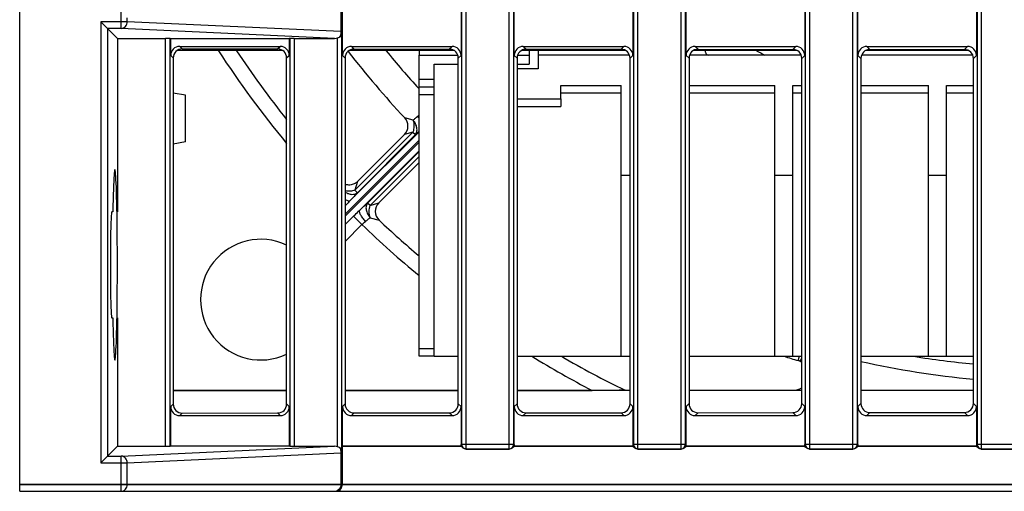
# Model space of a CAD drawing. Units: millimetres. Extents: x 0 to 841, y 0 to 594.
# Drawn here: x 254 to 286, y 77 to 92 of the extents above; entities that cross this region are included whole.
import ezdxf

# ---------------------------------------------------------------- set-up
doc = ezdxf.new("R2010")
doc.units = ezdxf.units.MM
doc.header["$LTSCALE"] = 46.255
doc.layers.get('0').update_dxf_attribs({"linetype": 'CONTINUOUS'})
for name, color, linetype in [('CHAMFERS', 7, 'CONTINUOUS'), ('CURVES', 7, 'CONTINUOUS'), ('DRAFTS', 7, 'CONTINUOUS'), ('ROUNDS', 7, 'CONTINUOUS')]:
    doc.layers.add(name, color=color, linetype=linetype)

msp = doc.modelspace()

# ---------------------------------------------------------------- linework, layer by layer
at = {"color": 7, "linetype": 'CONTINUOUS'}
for p, q in [((262.254, 91.2526), (258.7536, 91.2526)), ((267.9453, 91.2526), (264.4623, 91.2526)), ((266.7815, 91.2526), (266.7815, 91.1026)), ((273.6366, 91.2526), (270.171, 91.2526)), ((270.4315, 91.2526), (270.4315, 90.8026)), ((270.7315, 91.2526), (270.7315, 90.6526)), ((279.3279, 91.2526), (275.8797, 91.2526)), ((285.0151, 91.2526), (281.5884, 91.2526)), ((266.7815, 91.1026), (268.0568, 91.1026)), ((270.058, 91.1026), (270.4315, 91.1026)), ((273.7513, 91.1026), (270.7315, 91.1026)), ((279.4458, 91.1026), (275.7635, 91.1026)), ((285.1403, 91.1026), (281.469, 91.1026)), ((267.2815, 90.8026), (268.0829, 90.8026)), ((270.0315, 90.8026), (270.4315, 90.8026)), ((271.4815, 89.6526), (271.4815, 90.1026)), ((271.4815, 90.1026), (273.4815, 90.1026)), ((275.7359, 90.1026), (278.5815, 90.1026)), ((279.1815, 90.1026), (279.4742, 90.1026)), ((281.4403, 90.1026), (283.6815, 90.1026)), ((284.2815, 90.1026), (285.1698, 90.1026)), ((270.0315, 89.6526), (271.4815, 89.6526)), ((266.2951, 88.4733), (264.7386, 86.9168)), ((266.7815, 87.5455), (265.4458, 86.2097)), ((267.2815, 81.1276), (268.0829, 81.1276)), ((270.0315, 81.1276), (273.4815, 81.1276)), ((275.7359, 81.1276), (278.5815, 81.1276)), ((279.1815, 81.1276), (279.4742, 81.1276)), ((281.4403, 81.1276), (283.6815, 81.1276)), ((284.2815, 81.1276), (285.1698, 81.1276))]:
    msp.add_line(p, q, dxfattribs=at)
for centre, radius, start, end in [((287.7815, 109.2526), 20.5, 241.42314, 242.30691), ((261.5315, 83.0026), 2, 64.66529, 295.33471)]:
    msp.add_arc(centre, radius, start, end, dxfattribs=at)
at = {"layer": 'CHAMFERS', "color": 7, "linetype": 'CONTINUOUS'}
for p, q in [((259.0315, 89.7776), (258.6228, 89.8457)), ((273.4815, 81.1276), (273.4815, 90.1026)), ((278.5815, 81.1276), (278.5815, 90.1026)), ((279.1815, 81.1276), (279.1815, 90.1026)), ((283.6815, 81.1276), (283.6815, 90.1026)), ((284.2815, 81.1276), (284.2815, 90.1026)), ((259.0315, 88.2276), (259.0315, 89.7776)), ((259.0315, 88.2276), (258.6228, 88.1595)), ((273.4815, 87.1276), (273.7785, 87.1276)), ((278.5815, 87.1276), (279.1815, 87.1276)), ((283.6815, 87.1276), (284.2815, 87.1276)), ((273.4815, 81.1276), (273.7785, 81.1276)), ((278.5815, 81.1276), (279.1815, 81.1276)), ((283.6815, 81.1276), (284.2815, 81.1276))]:
    msp.add_line(p, q, dxfattribs=at)
at = {"layer": 'CURVES', "color": 40, "linetype": 'CONTINUOUS'}
for p, q in [((264.2084, 76.8776), (253.5315, 76.8776)), ((362.9893, 76.8776), (264.2315, 76.8776))]:
    msp.add_line(p, q, dxfattribs=at)
at = {"layer": 'DRAFTS', "color": 7, "linetype": 'CONTINUOUS'}
for p, q in [((256.7749, 91.6591), (256.7749, 85.9094)), ((258.5402, 91.6499), (262.4727, 91.6499)), ((256.6211, 85.9082), (256.5851, 85.9094)), ((256.5851, 82.3957), (256.6211, 82.397)), ((256.7749, 82.3957), (256.7749, 78.146)), ((258.6228, 79.9938), (262.3872, 79.9938)), ((264.3272, 79.9938), (268.0829, 79.9938)), ((270.0315, 79.9938), (272.5195, 79.9938)), ((258.5402, 78.1552), (262.4727, 78.1552)), ((264.2402, 78.1552), (264.2315, 78.1526)), ((264.2402, 78.1552), (268.1727, 78.1552)), ((269.9402, 78.1552), (273.8727, 78.1552)), ((275.6402, 78.1552), (279.5727, 78.1552)), ((281.3402, 78.1552), (285.2727, 78.1552))]:
    msp.add_line(p, q, dxfattribs=at)
for centre, major_axis, start_param, end_param in [((256.6897, 84.1526), (0, 3.1532), 2.1612848, 7.2634931), ((256.585, 84.1526), (0, 1.7569), -0.0009144, 3.1425071)]:
    msp.add_ellipse(centre, major_axis=major_axis, ratio=0.0261859, start_param=start_param, end_param=end_param, dxfattribs=at)
at = {"layer": 'ROUNDS', "color": 7, "linetype": 'CONTINUOUS'}
for p, q in [((253.5315, 76.6526), (253.5315, 151.6526)), ((264.2402, 91.0949), (264.2402, 106.7102)), ((268.1727, 106.7102), (268.1727, 91.0949)), ((269.9402, 91.0949), (269.9402, 106.7102)), ((273.8727, 106.7102), (273.8727, 91.0949)), ((275.6402, 91.0949), (275.6402, 106.7102)), ((279.5727, 106.7102), (279.5727, 91.0949)), ((281.3402, 91.0949), (281.3402, 106.7102)), ((285.2727, 106.7102), (285.2727, 91.0949)), ((256.4468, 91.9872), (256.2219, 92.2122)), ((256.7749, 91.6591), (256.4468, 91.9872)), ((256.7749, 91.6591), (258.3721, 91.6591)), ((258.5216, 91.6555), (258.5402, 91.6499)), ((258.5402, 91.0949), (258.5402, 91.6499)), ((262.4913, 91.6555), (262.4727, 91.6499)), ((262.4727, 91.6499), (262.4727, 91.0949)), ((262.6408, 91.6591), (263.9764, 91.6591)), ((258.8391, 91.3938), (262.1738, 91.3938)), ((258.9219, 91.311), (262.0886, 91.3085)), ((264.5391, 91.3938), (267.8738, 91.3938)), ((264.6263, 91.3066), (267.7842, 91.3042)), ((270.2391, 91.3938), (273.5738, 91.3938)), ((270.3306, 91.3022), (273.4799, 91.2998)), ((275.9391, 91.3938), (279.2738, 91.3938)), ((276.035, 91.2979), (279.1755, 91.2955)), ((276.2815, 91.2026), (276.2815, 91.2526)), ((281.6391, 91.3938), (284.9738, 91.3938)), ((281.7393, 91.2935), (284.8712, 91.2911)), ((258.6228, 91.0123), (258.6228, 79.5428)), ((262.3872, 79.5457), (262.3872, 91.0094)), ((264.3272, 91.008), (264.3272, 79.5471)), ((266.7815, 81.1276), (266.7815, 91.1026)), ((268.0829, 79.55), (268.0829, 91.0051)), ((270.0315, 91.0036), (270.0315, 79.5515)), ((273.7785, 79.5544), (273.7785, 91.0008)), ((275.7359, 90.9993), (275.7359, 79.5559)), ((279.4742, 79.5587), (279.4742, 90.9964)), ((281.4403, 90.9949), (281.4403, 79.5602)), ((285.1698, 79.5631), (285.1698, 90.9921)), ((267.2815, 81.1276), (267.2815, 90.8026)), ((270.7315, 90.6526), (270.0315, 90.6526)), ((266.7815, 90.0526), (267.2815, 90.0526)), ((271.4815, 89.6526), (271.4815, 89.4026)), ((267.2815, 81.1276), (266.7815, 81.1276)), ((262.3872, 79.9926), (258.6228, 79.9932)), ((268.0829, 79.9917), (264.3272, 79.9923)), ((273.7785, 79.9909), (270.0315, 79.9914)), ((273.615, 80.0026), (273.7785, 80.0026)), ((275.7359, 80.0026), (279.2121, 80.0026)), ((279.4742, 79.99), (275.7359, 79.9906)), ((279.2119, 80.0026), (279.212, 80.0026)), ((279.212, 80.0026), (279.2126, 80.0026)), ((285.1698, 79.9938), (281.4403, 79.9938)), ((285.1698, 79.9891), (281.4403, 79.9897)), ((258.5402, 78.1552), (258.5402, 79.4602)), ((262.4727, 79.4602), (262.4727, 78.1552)), ((264.2402, 78.1552), (264.2402, 79.4602)), ((268.1727, 79.4602), (268.1727, 78.1552)), ((269.9402, 78.1552), (269.9402, 79.4602)), ((273.8727, 79.4602), (273.8727, 78.1552)), ((275.6402, 78.1552), (275.6402, 79.4602)), ((279.5727, 79.4602), (279.5727, 78.1552)), ((281.3402, 78.1552), (281.3402, 79.4602)), ((285.2727, 79.4602), (285.2727, 78.1552)), ((258.8391, 79.1613), (262.1738, 79.1613)), ((258.9219, 79.2442), (262.0886, 79.2466)), ((264.5391, 79.1613), (267.8738, 79.1613)), ((264.6263, 79.2485), (267.7842, 79.2509)), ((270.2391, 79.1613), (273.5738, 79.1613)), ((270.3306, 79.2529), (273.4799, 79.2553)), ((275.9391, 79.1613), (279.2738, 79.1613)), ((276.035, 79.2572), (279.1755, 79.2596)), ((281.6391, 79.1613), (284.9738, 79.1613)), ((281.7393, 79.2616), (284.8712, 79.264)), ((256.7749, 78.146), (256.4468, 77.8179)), ((256.7749, 78.146), (258.3721, 78.146)), ((258.5216, 78.1496), (258.5402, 78.1552)), ((262.4727, 78.1552), (262.4913, 78.1496)), ((262.6408, 78.146), (263.9764, 78.146)), ((264.2315, 78.1526), (264.2315, 76.8776)), ((264.2315, 78.1526), (268.1824, 78.1526)), ((268.1727, 78.1552), (268.1815, 78.1526)), ((269.9276, 78.1526), (273.8824, 78.1526)), ((269.9315, 78.202), (269.9314, 78.1525)), ((269.9402, 78.1552), (269.9315, 78.1526)), ((273.8727, 78.1552), (273.8815, 78.1526)), ((275.6276, 78.1526), (279.5824, 78.1526)), ((275.6315, 78.202), (275.6314, 78.1525)), ((275.6402, 78.1552), (275.6315, 78.1526)), ((279.5727, 78.1552), (279.5815, 78.1526)), ((281.3276, 78.1526), (285.2824, 78.1526)), ((281.3315, 78.202), (281.3314, 78.1525)), ((281.3402, 78.1552), (281.3315, 78.1526)), ((285.2727, 78.1552), (285.2815, 78.1526)), ((256.2219, 77.593), (256.4468, 77.8179)), ((268.3309, 78.0526), (269.782, 78.0526)), ((274.0309, 78.0526), (275.482, 78.0526)), ((279.7309, 78.0526), (281.182, 78.0526)), ((285.4309, 78.0526), (286.882, 78.0526)), ((253.5315, 76.6526), (371.7374, 76.6526))]:
    msp.add_line(p, q, dxfattribs=at)
at = {"layer": 'ROUNDS', "color": 9, "linetype": 'CONTINUOUS'}
for p, q in [((268.3408, 78.0624), (268.3408, 118.4496)), ((269.7721, 78.0624), (269.7721, 118.4496)), ((274.0408, 78.0624), (274.0408, 118.4496)), ((275.4721, 78.0624), (275.4721, 118.4496)), ((279.7408, 78.0624), (279.7408, 118.4496)), ((281.1721, 78.0624), (281.1721, 118.4496)), ((285.4408, 78.0624), (285.4408, 118.4496)), ((268.1913, 118.0013), (268.1913, 78.2119)), ((269.9216, 78.2119), (269.9216, 118.0013)), ((273.8913, 118.0013), (273.8913, 78.2119)), ((275.6216, 78.2119), (275.6216, 118.0013)), ((279.5913, 118.0013), (279.5913, 78.2119)), ((281.3216, 78.2119), (281.3216, 118.0013)), ((285.2913, 118.0013), (285.2913, 78.2119)), ((256.9001, 91.9872), (256.9001, 92.5679)), ((264.1896, 92.6719), (264.1896, 91.8832)), ((264.2084, 92.6719), (264.2084, 91.8832)), ((256.2219, 92.2122), (256.2219, 77.593)), ((257.096, 92.2122), (256.2219, 92.2122)), ((257.096, 92.2122), (257.096, 92.343)), ((264.1896, 91.8832), (257.096, 92.2122)), ((256.4468, 91.9872), (256.4468, 77.8179)), ((256.9001, 91.9872), (256.4468, 91.9872)), ((263.9764, 91.6591), (256.9001, 91.9872)), ((264.2216, 77.999), (264.2216, 91.8061)), ((258.3721, 78.146), (258.3721, 91.6591)), ((258.5216, 78.1496), (258.5216, 91.6555)), ((262.4913, 91.6555), (262.4913, 78.1496)), ((262.6408, 91.6591), (262.6408, 78.146)), ((264.0721, 78.1299), (264.0721, 91.6752)), ((258.8391, 91.3938), (258.9219, 91.311)), ((262.0886, 91.3085), (262.1738, 91.3938)), ((264.5391, 91.3938), (264.6263, 91.3066)), ((267.7842, 91.3042), (267.8738, 91.3938)), ((270.2391, 91.3938), (270.3306, 91.3022)), ((273.4799, 91.2998), (273.5738, 91.3938)), ((275.9391, 91.3938), (276.035, 91.2979)), ((279.1755, 91.2955), (279.2738, 91.3938)), ((281.6391, 91.3938), (281.7393, 91.2935)), ((284.8712, 91.2911), (284.9738, 91.3938)), ((258.5402, 91.0949), (258.6228, 91.0123)), ((262.3872, 91.0094), (262.4727, 91.0949)), ((264.2402, 91.0949), (264.3272, 91.008)), ((268.0829, 91.0051), (268.1727, 91.0949)), ((269.9402, 91.0949), (270.0315, 91.0036)), ((273.7785, 91.0008), (273.8727, 91.0949)), ((275.6402, 91.0949), (275.7359, 90.9993)), ((279.4742, 90.9964), (279.5727, 91.0949)), ((281.3402, 91.0949), (281.4403, 90.9949)), ((285.1698, 90.9921), (285.2727, 91.0949)), ((266.7815, 90.3026), (267.2815, 90.3026)), ((271.4815, 89.8526), (273.4815, 89.8526)), ((275.7359, 89.8526), (278.5815, 89.8526)), ((279.1815, 89.8526), (279.4742, 89.8526)), ((281.4403, 89.8526), (283.6815, 89.8526)), ((284.2815, 89.8526), (285.1698, 89.8526)), ((266.7815, 89.8026), (267.2815, 89.8026)), ((270.0315, 89.4026), (271.4815, 89.4026)), ((266.5807, 88.9481), (266.3034, 89.0302)), ((266.7815, 89.1228), (266.7294, 89.0745)), ((264.4984, 86.2838), (266.7815, 88.5668)), ((266.5764, 88.5502), (264.6525, 86.6264)), ((266.5764, 88.5502), (266.295, 88.4732)), ((266.5764, 88.5502), (266.657, 88.4696)), ((264.3272, 85.8308), (266.7815, 88.2851)), ((264.3272, 85.7658), (266.7815, 88.22)), ((266.657, 88.4696), (264.7332, 86.5457)), ((264.8127, 85.9695), (266.7815, 87.9383)), ((265.0746, 86.2043), (266.7815, 87.9111)), ((265.1553, 86.1236), (266.7815, 87.7498)), ((264.7387, 86.9169), (264.6525, 86.6264)), ((264.7332, 86.5457), (264.6525, 86.6264)), ((265.1553, 86.1236), (265.0746, 86.2043)), ((265.1553, 86.1236), (265.4458, 86.2098)), ((264.3272, 85.4869), (264.6067, 85.7664)), ((264.8856, 85.4875), (264.6067, 85.7664)), ((265.1593, 85.7175), (265.4538, 85.6363)), ((264.3272, 84.9291), (264.8856, 85.4875)), ((267.2815, 81.3776), (266.7815, 81.3776)), ((279.3547, 80.9817), (279.3982, 81.1276)), ((279.4218, 80.9564), (279.4741, 81.0694)), ((279.2121, 80.0026), (279.2127, 80.0024)), ((258.5402, 79.4602), (258.6228, 79.5428)), ((262.4727, 79.4602), (262.3872, 79.5457)), ((264.2402, 79.4602), (264.3272, 79.5471)), ((268.1727, 79.4602), (268.0829, 79.55)), ((269.9402, 79.4602), (270.0315, 79.5515)), ((273.8727, 79.4602), (273.7785, 79.5544)), ((275.6402, 79.4602), (275.7359, 79.5559)), ((279.5727, 79.4602), (279.4742, 79.5587)), ((281.3402, 79.4602), (281.4403, 79.5602)), ((285.2727, 79.4602), (285.1698, 79.5631)), ((258.8391, 79.1613), (258.9219, 79.2442)), ((262.1738, 79.1613), (262.0886, 79.2466)), ((264.5391, 79.1613), (264.6263, 79.2485)), ((267.8738, 79.1613), (267.7842, 79.2509)), ((270.2391, 79.1613), (270.3306, 79.2529)), ((273.5738, 79.1613), (273.4799, 79.2553)), ((275.9391, 79.1613), (276.035, 79.2572)), ((279.2738, 79.1613), (279.1755, 79.2596)), ((281.6391, 79.1613), (281.7393, 79.2616)), ((284.9738, 79.1613), (284.8712, 79.264)), ((256.9001, 77.8179), (263.9764, 78.146)), ((268.1913, 78.2119), (268.1815, 78.202)), ((268.1913, 78.2119), (269.9216, 78.2119)), ((269.9216, 78.2119), (269.9315, 78.202)), ((273.8913, 78.2119), (273.8815, 78.202)), ((273.8913, 78.2119), (275.6216, 78.2119)), ((275.6216, 78.2119), (275.6315, 78.202)), ((279.5913, 78.2119), (279.5815, 78.202)), ((279.5913, 78.2119), (281.3216, 78.2119)), ((281.3216, 78.2119), (281.3315, 78.202)), ((285.2913, 78.2119), (285.2815, 78.202)), ((285.2913, 78.2119), (287.0216, 78.2119)), ((256.4468, 77.8179), (256.9001, 77.8179)), ((256.9001, 76.6526), (256.9001, 77.8179)), ((257.096, 77.593), (264.1896, 77.9219)), ((264.1896, 77.9219), (264.1896, 76.8776)), ((264.2084, 77.9219), (264.1896, 77.9219)), ((264.2084, 77.9219), (264.2084, 76.8776)), ((268.3408, 78.0624), (268.3309, 78.0526)), ((268.3408, 78.0624), (269.7721, 78.0624)), ((269.7721, 78.0624), (269.782, 78.0526)), ((274.0408, 78.0624), (274.0309, 78.0526)), ((274.0408, 78.0624), (275.4721, 78.0624)), ((275.4721, 78.0624), (275.482, 78.0526)), ((279.7408, 78.0624), (279.7309, 78.0526)), ((279.7408, 78.0624), (281.1721, 78.0624)), ((281.1721, 78.0624), (281.182, 78.0526)), ((285.4408, 78.0624), (285.4309, 78.0526)), ((285.4408, 78.0624), (286.8721, 78.0624)), ((256.2219, 77.593), (257.096, 77.593)), ((257.096, 76.8776), (257.096, 77.593)), ((253.5315, 76.8776), (264.2084, 76.8776)), ((264.2315, 76.8776), (362.9893, 76.8776))]:
    msp.add_line(p, q, dxfattribs=at)
at = {"layer": 'ROUNDS', "color": 7, "linetype": 'CONTINUOUS'}
msp.add_lwpolyline([(264.7387, 86.9169), (264.7175, 86.8972), (264.6889, 86.8746), (264.6584, 86.8548), (264.6262, 86.8378), (264.5926, 86.8239), (264.5579, 86.813), (264.5224, 86.8053), (264.4863, 86.8009), (264.4499, 86.7998), (264.4136, 86.802), (264.3776, 86.8075), (264.3423, 86.8162), (264.3272, 86.8214)], dxfattribs=at)
at = {"layer": 'ROUNDS', "color": 9, "linetype": 'CONTINUOUS'}
for centre, radius, start, end in [((287.7815, 109.2526), 33, 213.05727, 219.68485), ((265.8338, 88.2289), 1.2318, 39.69812, 43.35407), ((287.7815, 109.2526), 33, 226.06715, 230.47467), ((287.7815, 109.2526), 33, 238.46909, 242.45255), ((279.2101, 80.4975), 0.5053, 64.01164, 65.23617), ((279.21, 80.4973), 0.5056, 62.49888, 64.01168), ((279.2102, 80.4976), 0.5053, 58.88007, 62.49859), ((279.2103, 80.4977), 0.5051, 58.4786, 58.87943), ((287.7815, 109.2526), 29, 257.36829, 264.83264), ((279.2133, 80.5056), 0.5032, 269.92223, 301.24568), ((269.7708, 78.2132), 0.1508, 270.50586, 359.49414), ((275.4708, 78.2132), 0.1508, 270.50586, 359.49414), ((281.1708, 78.2132), 0.1508, 270.50586, 359.49414), ((263.9854, 76.8401), 0.1876, 270.09689, 282.09751)]:
    msp.add_arc(centre, radius, start, end, dxfattribs=at)
at = {"layer": 'ROUNDS', "color": 7, "linetype": 'CONTINUOUS'}
for centre, radius, start, end in [((287.7815, 109.2526), 32.5, 213.63573, 218.60675), ((287.7815, 109.2526), 29.5, 217.67393, 223.27544), ((287.7815, 109.2526), 28.5, 219.17179, 222.53111), ((276.3815, 91.2026), 0.1, 180, 270), ((266.0121, 88.756), 0.4, 315, 43.27512), ((265.7286, 85.927), 0.4, 135, 226.60664), ((287.7815, 109.2526), 32.5, 226.6065, 229.74289), ((287.7815, 109.2526), 32.5, 239.93832, 244.15807), ((287.7815, 109.2526), 29.5, 252.45812, 253.40216), ((287.7815, 109.2526), 28.5, 260.71695, 264.74167), ((279.2119, 80.5026), 0.5, 65.17603, 73.40216), ((279.2119, 80.5029), 0.4997, 58.33401, 65.16105), ((279.2119, 80.5028), 0.5002, 270.08506, 301.64546), ((280.4747, 149.8488), 69.8578, 268.964825, 269.179307), ((248.5729, 78.1776), 19.6086, 359.92687, 0.0713), ((268.3426, 78.2149), 0.1525, 240.50569, 254.55197), ((254.2729, 78.1776), 19.6086, 359.92687, 0.0713), ((274.0426, 78.2149), 0.1525, 240.50569, 254.55197), ((259.9729, 78.1776), 19.6086, 359.92687, 0.0713), ((279.7426, 78.2149), 0.1525, 240.50569, 254.55197), ((265.6729, 78.1776), 19.6086, 359.92687, 0.0713), ((285.4426, 78.2149), 0.1525, 240.50569, 254.55197), ((263.9854, 76.8755), 0.2229, 270.0801, 280.19945)]:
    msp.add_arc(centre, radius, start, end, dxfattribs=at)
for centre, major_axis, ratio, start_param, end_param in [((258.3721, 91.6552), (0.15, 0), 0.0261859, 0.0872665, 1.5707963), ((262.6408, 91.6552), (0.15, 0), 0.0261859, 1.5707963, 3.0543262), ((263.9731, 91.8842), (0.2582, -0.012), 0.8705273, -1.517579, -1.1369525), ((258.8413, 91.0927), (-0.2137, 0.2137), 0.9924325, -0.7816001, 0.7816001), ((258.9242, 91.0098), (0.2234, -0.204), 0.9916405, 2.3144196, 3.8776197), ((262.0863, 91.0074), (0.2015, 0.2251), 0.9931484, -0.8371973, 0.7260028), ((262.1716, 91.0927), (0.2137, 0.2137), 0.9924325, -0.7816001, 0.7816001), ((264.5413, 91.0927), (-0.2137, 0.2137), 0.9924325, -0.7816001, 0.7816001), ((264.6286, 91.0054), (0.2234, -0.204), 0.9916405, 2.3144196, 3.8776197), ((267.7819, 91.003), (0.2015, 0.2251), 0.9931484, -0.8371973, 0.7260028), ((267.8716, 91.0927), (0.2137, 0.2137), 0.9924325, -0.7816001, 0.7816001), ((270.2413, 91.0927), (-0.2137, 0.2137), 0.9924325, -0.7816001, 0.7816001), ((270.3329, 91.0011), (0.2234, -0.204), 0.9916405, 2.3144196, 3.8776197), ((273.4776, 90.9987), (0.2015, 0.2251), 0.9931484, -0.8371973, 0.7260028), ((273.5716, 91.0927), (0.2137, 0.2137), 0.9924325, -0.7816001, 0.7816001), ((275.9413, 91.0927), (-0.2137, 0.2137), 0.9924325, -0.7816001, 0.7816001), ((276.0373, 90.9967), (0.2234, -0.204), 0.9916405, 2.3144196, 3.8776197), ((279.1732, 90.9943), (0.2015, 0.2251), 0.9931484, -0.8371973, 0.7260028), ((279.2716, 91.0927), (0.2137, 0.2137), 0.9924325, -0.7816001, 0.7816001), ((281.6413, 91.0927), (-0.2137, 0.2137), 0.9924325, -0.7816001, 0.7816001), ((281.7416, 90.9924), (0.2234, -0.204), 0.9916405, 2.3144196, 3.8776197), ((284.8689, 90.99), (0.2015, 0.2251), 0.9931484, -0.8371973, 0.7260028), ((284.9716, 91.0927), (0.2137, 0.2137), 0.9924325, -0.7816001, 0.7816001), ((258.8413, 79.4625), (0.2137, 0.2137), 0.9924325, -3.9231927, -2.3599926), ((258.9242, 79.5453), (0.2234, 0.204), 0.9916405, 2.4055656, 3.9687657), ((262.0863, 79.5477), (-0.2015, 0.2251), 0.9931484, -3.8675954, -2.3043953), ((262.1716, 79.4625), (-0.2137, 0.2137), 0.9924325, -3.9231927, -2.3599926), ((264.5413, 79.4625), (0.2137, 0.2137), 0.9924325, -3.9231927, -2.3599926), ((264.6286, 79.5497), (0.2234, 0.204), 0.9916405, 2.4055656, 3.9687657), ((267.7819, 79.5521), (-0.2015, 0.2251), 0.9931484, -3.8675954, -2.3043953), ((267.8716, 79.4625), (-0.2137, 0.2137), 0.9924325, -3.9231927, -2.3599926), ((270.2413, 79.4625), (0.2137, 0.2137), 0.9924325, -3.9231927, -2.3599926), ((270.3329, 79.554), (0.2234, 0.204), 0.9916405, 2.4055656, 3.9687657), ((273.4776, 79.5564), (-0.2015, 0.2251), 0.9931484, -3.8675954, -2.3043953), ((273.5716, 79.4625), (-0.2137, 0.2137), 0.9924325, -3.9231927, -2.3599926), ((275.9413, 79.4625), (0.2137, 0.2137), 0.9924325, -3.9231927, -2.3599926), ((276.0373, 79.5584), (0.2234, 0.204), 0.9916405, 2.4055656, 3.9687657), ((279.1732, 79.5608), (-0.2015, 0.2251), 0.9931484, -3.8675954, -2.3043953), ((279.2716, 79.4625), (-0.2137, 0.2137), 0.9924325, -3.9231927, -2.3599926), ((281.6413, 79.4625), (0.2137, 0.2137), 0.9924325, -3.9231927, -2.3599926), ((281.7416, 79.5627), (0.2234, 0.204), 0.9916405, 2.4055656, 3.9687657), ((284.8689, 79.5651), (-0.2015, 0.2251), 0.9931484, -3.8675954, -2.3043953), ((284.9716, 79.4625), (-0.2137, 0.2137), 0.9924325, -3.9231927, -2.3599926), ((258.3721, 78.1499), (0.15, 0), 0.0261859, -1.5707963, -0.0872665), ((262.6408, 78.1499), (0.15, 0), 0.0261859, -3.0543262, -1.5707963), ((263.9731, 77.9209), (0.2582, 0.012), 0.8705273, 1.1369525, 1.517579)]:
    msp.add_ellipse(centre, major_axis=major_axis, ratio=ratio, start_param=start_param, end_param=end_param, dxfattribs=at)
at = {"layer": 'ROUNDS', "color": 9, "linetype": 'CONTINUOUS'}
for points, knots in [([(256.9001, 91.9872), (256.9511, 91.988), (257.0593, 92.0442), (257.0954, 92.156), (257.096, 92.2122)], [0, 0, 0, 0, 0.4760643, 1, 1, 1, 1]), ([(264.1896, 91.8832), (264.1895, 91.8655), (264.184, 91.8048), (264.1684, 91.7429), (264.1452, 91.7061)], [0, 0, 0, 0, 0.2890573, 1, 1, 1, 1]), ([(264.2084, 91.8832), (264.2068, 91.883), (264.1993, 91.883), (264.1918, 91.8832), (264.186, 91.8835)], [0, 0, 0, 0, 0.2222916, 1, 1, 1, 1]), ([(264.2084, 91.8832), (264.2084, 91.8706), (264.2109, 91.8455), (264.2121, 91.816), (264.2216, 91.8061)], [0, 0, 0, 0, 0.4799799, 1, 1, 1, 1]), ([(266.5807, 88.9481), (266.6014, 88.8842), (266.6192, 88.7487), (266.5984, 88.6136), (266.5764, 88.5502)], [0, 0, 0, 0, 0.5, 1, 1, 1, 1]), ([(266.7294, 89.0745), (266.7039, 89.0507), (266.6554, 89.0073), (266.6048, 88.9662), (266.5807, 88.9481)], [0, 0, 0, 0, 0.5361029, 1, 1, 1, 1]), ([(266.657, 88.4696), (266.6687, 88.4834), (266.6888, 88.515), (266.7072, 88.5696), (266.7139, 88.6303), (266.707, 88.7187), (266.6685, 88.8315), (266.6135, 88.9113), (266.5807, 88.9481)], [0, 0, 0, 0, 0.103525, 0.2121827, 0.3278334, 0.4511494, 0.7175195, 1, 1, 1, 1]), ([(266.7813, 88.5776), (266.7704, 88.5678), (266.7294, 88.5313), (266.6879, 88.4954), (266.657, 88.4696)], [0, 0, 0, 0, 0.2670537, 1, 1, 1, 1]), ([(264.6525, 86.6264), (264.6013, 86.6096), (264.492, 86.5908), (264.3816, 86.5979), (264.3271, 86.6086)], [0, 0, 0, 0, 0.4922078, 1, 1, 1, 1]), ([(264.3271, 86.5677), (264.3615, 86.5456), (264.433, 86.5103), (264.5448, 86.4863), (264.6494, 86.4953), (264.7095, 86.5258), (264.7332, 86.5457)], [0, 0, 0, 0, 0.2839659, 0.547715, 0.7851319, 1, 1, 1, 1]), ([(264.4984, 86.2838), (264.4842, 86.2693), (264.4273, 86.2111), (264.3703, 86.1531), (264.3272, 86.1098)], [0, 0, 0, 0, 0.2493496, 1, 1, 1, 1]), ([(264.3273, 86.3226), (264.3451, 86.3127), (264.3784, 86.2959), (264.4263, 86.2794), (264.4662, 86.2737), (264.4898, 86.2787), (264.4984, 86.2838)], [0, 0, 0, 0, 0.3373535, 0.6166716, 0.8347005, 1, 1, 1, 1]), ([(264.7332, 86.5457), (264.6982, 86.504), (264.621, 86.4157), (264.5415, 86.3295), (264.4984, 86.2838)], [0, 0, 0, 0, 0.4638666, 1, 1, 1, 1]), ([(264.6067, 85.7664), (264.6238, 85.7835), (264.6921, 85.8515), (264.7611, 85.9189), (264.8127, 85.9695)], [0, 0, 0, 0, 0.2504785, 1, 1, 1, 1]), ([(265.0053, 85.5952), (264.9716, 85.6306), (264.9252, 85.6853), (264.8728, 85.761), (264.8421, 85.8139), (264.8198, 85.8623), (264.8067, 85.905), (264.803, 85.9407), (264.808, 85.9617), (264.8127, 85.9695)], [0, 0, 0, 0, 0.3357999, 0.4914113, 0.6324926, 0.7552469, 0.8571089, 0.9375636, 1, 1, 1, 1]), ([(264.8127, 85.9695), (264.8584, 86.0126), (264.9446, 86.0921), (265.0329, 86.1693), (265.0746, 86.2043)], [0, 0, 0, 0, 0.536133, 1, 1, 1, 1]), ([(265.0746, 86.2043), (265.0627, 86.1902), (265.0423, 86.1579), (265.024, 86.102), (265.0178, 86.0399), (265.0261, 85.9497), (265.0673, 85.8349), (265.125, 85.7543), (265.1593, 85.7175)], [0, 0, 0, 0, 0.1031801, 0.2116537, 0.3273233, 0.4508292, 0.7176954, 1, 1, 1, 1]), ([(265.1593, 85.7175), (265.1481, 85.7491), (265.1315, 85.8163), (265.1226, 85.9202), (265.1294, 86.0243), (265.1448, 86.0917), (265.1553, 86.1236)], [0, 0, 0, 0, 0.2441029, 0.5, 0.7558971, 1, 1, 1, 1]), ([(264.8856, 85.4875), (264.9051, 85.5064), (264.9446, 85.5428), (264.9854, 85.5778), (265.0053, 85.5952)], [0, 0, 0, 0, 0.5066942, 1, 1, 1, 1]), ([(265.0053, 85.5952), (265.0318, 85.6182), (265.0821, 85.6603), (265.1343, 85.7), (265.1593, 85.7175)], [0, 0, 0, 0, 0.5354565, 1, 1, 1, 1]), ([(264.1452, 78.099), (264.1519, 78.0884), (264.1792, 78.0333), (264.1891, 77.9706), (264.1896, 77.9219)], [0, 0, 0, 0, 0.2048466, 1, 1, 1, 1]), ([(257.096, 77.593), (257.0954, 77.6491), (257.0593, 77.7609), (256.9511, 77.8171), (256.9001, 77.8179)], [0, 0, 0, 0, 0.523982, 1, 1, 1, 1]), ([(264.2216, 77.999), (264.2198, 77.9972), (264.2084, 77.9728), (264.2084, 77.9456), (264.2084, 77.9219)], [0, 0, 0, 0, 0.0961751, 1, 1, 1, 1]), ([(256.9001, 76.6526), (256.9513, 76.6526), (257.0608, 76.7082), (257.096, 76.8212), (257.096, 76.8776)], [0, 0, 0, 0, 0.4756857, 1, 1, 1, 1]), ([(264.1896, 76.8776), (264.1896, 76.8274), (264.1595, 76.7268), (264.0708, 76.6666), (264.0247, 76.6567)], [0, 0, 0, 0, 0.5152578, 1, 1, 1, 1])]:
    msp.add_open_spline(points, degree=3, knots=knots, dxfattribs=at)
at = {"layer": 'ROUNDS', "color": 7, "linetype": 'CONTINUOUS'}
for points, knots in [([(264.1452, 91.7061), (264.1565, 91.7113), (264.1941, 91.7328), (264.2186, 91.7756), (264.2216, 91.8061)], [0, 0, 0, 0, 0.2891174, 1, 1, 1, 1]), ([(273.615, 80.0026), (273.6158, 80.0022), (273.6076, 80.0012), (273.6029, 80.0012), (273.5848, 80.0003), (273.5653, 79.9999), (273.5403, 79.9993), (273.5019, 79.9986), (273.4489, 79.9979), (273.3814, 79.9971), (273.3097, 79.9965), (273.2353, 79.9959), (273.1328, 79.9953), (273.0019, 79.9947), (272.8426, 79.9942), (272.6815, 79.9939), (272.5736, 79.9938), (272.5195, 79.9938)], [0, 0, 0, 0, 0.0022012, 0.0109367, 0.0254299, 0.0445871, 0.0673679, 0.0929243, 0.1499546, 0.2122892, 0.2780524, 0.3461561, 0.4159265, 0.5588358, 0.704585, 0.8519268, 1, 1, 1, 1]), ([(264.2216, 77.999), (264.2186, 78.0295), (264.1941, 78.0723), (264.1565, 78.0938), (264.1452, 78.099)], [0, 0, 0, 0, 0.7108619, 1, 1, 1, 1]), ([(264.2084, 76.8776), (264.2084, 76.8264), (264.1717, 76.721), (264.0749, 76.6651), (264.0248, 76.6561)], [0, 0, 0, 0, 0.5017282, 1, 1, 1, 1]), ([(264.0253, 76.6526), (264.0732, 76.6526), (264.1428, 76.681), (264.185, 76.7335), (264.195, 76.7497)], [0, 0, 0, 0, 0.7162021, 1, 1, 1, 1])]:
    msp.add_open_spline(points, degree=3, knots=knots, dxfattribs=at)
for points in [[(264.0721, 91.6752), (264.0949, 91.6832), (264.1171, 91.6928), (264.1387, 91.7034)], [(264.1452, 78.099), (264.1222, 78.1095), (264.0995, 78.1219), (264.0746, 78.1264)], [(268.3309, 78.0526), (268.2712, 78.0526), (268.201, 78.0959), (268.1824, 78.1526)], [(268.1913, 78.2119), (268.1917, 78.1617), (268.2239, 78.1069), (268.2675, 78.0822)], [(268.302, 78.0679), (268.3146, 78.0645), (268.3277, 78.0625), (268.3408, 78.0624)], [(269.9276, 78.1526), (269.9092, 78.0966), (269.8409, 78.0526), (269.782, 78.0526)], [(274.0309, 78.0526), (273.9712, 78.0526), (273.901, 78.0959), (273.8824, 78.1526)], [(273.8913, 78.2119), (273.8917, 78.1617), (273.9239, 78.1069), (273.9675, 78.0822)], [(274.002, 78.0679), (274.0146, 78.0645), (274.0277, 78.0625), (274.0408, 78.0624)], [(275.6276, 78.1526), (275.6092, 78.0966), (275.5409, 78.0526), (275.482, 78.0526)], [(279.7309, 78.0526), (279.6712, 78.0526), (279.601, 78.0959), (279.5824, 78.1526)], [(279.5913, 78.2119), (279.5917, 78.1617), (279.6239, 78.1069), (279.6675, 78.0822)], [(279.702, 78.0679), (279.7146, 78.0645), (279.7277, 78.0625), (279.7408, 78.0624)], [(281.3276, 78.1526), (281.3092, 78.0966), (281.2409, 78.0526), (281.182, 78.0526)], [(285.4309, 78.0526), (285.3712, 78.0526), (285.301, 78.0959), (285.2824, 78.1526)], [(285.2913, 78.2119), (285.2917, 78.1617), (285.3239, 78.1069), (285.3675, 78.0822)], [(285.402, 78.0679), (285.4146, 78.0645), (285.4277, 78.0625), (285.4408, 78.0624)], [(264.195, 76.7497), (264.2181, 76.7875), (264.2315, 76.8332), (264.2315, 76.8776)]]:
    msp.add_open_spline(points, degree=3, dxfattribs=at)

doc.saveas('drawing.dxf')
